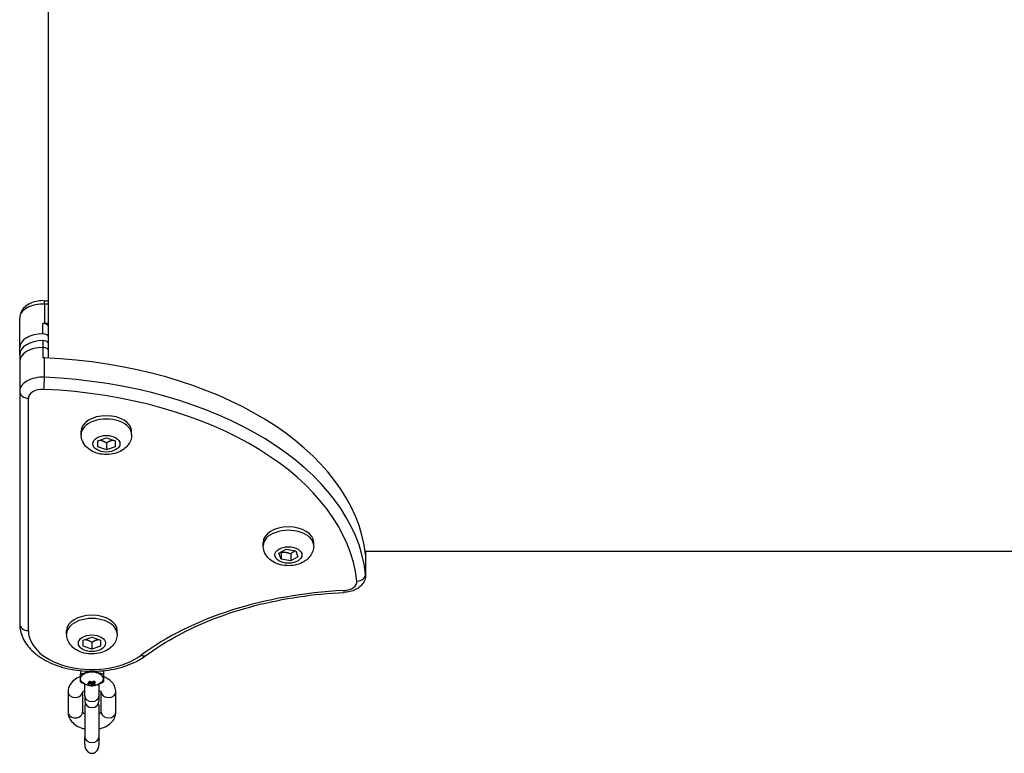
# Model space of a CAD drawing. Units: millimetres. Extents: x -4111 to 5139, y -4126 to 3617.
# Drawn here: x 1452 to 1792, y 96 to 350 of the extents above; entities that cross this region are included whole.
import ezdxf

# ---------------------------------------------------------------- set-up
doc = ezdxf.new("R2010")
doc.units = ezdxf.units.MM
doc.header["$LTSCALE"] = 100
doc.layers.add('SW_Toestellen', color=2, linetype='Continuous')

msp = doc.modelspace()

# ---------------------------------------------------------------- linework, layer by layer
at = {"layer": 'SW_Toestellen'}
for p, q in [((1461.65, 232.42), (1461.65, 364.04)), ((1460.22, 251.1), (1460.22, 244.37)), ((1451.65, 235.93), (1451.65, 246.22)), ((1459.65, 240.82), (1459.65, 244.38)), ((1451.65, 233.55), (1451.65, 235.93)), ((1459.65, 238.44), (1459.65, 236.07)), ((1459.65, 236.07), (1459.65, 232.5)), ((1451.65, 233.55), (1451.65, 231.18)), ((1460.22, 225.76), (1460.22, 232.49)), ((1451.65, 231.18), (1451.65, 220.89)), ((1451.65, 220.89), (1451.65, 140.41)), ((1451.65, 220.89), (1451.65, 140.41)), ((1454.65, 138.04), (1454.65, 218.51)), ((1472.9, 205.93), (1472.9, 207.08)), ((1478.65, 203.78), (1481.65, 204.84)), ((1481.65, 204.84), (1484.65, 203.78)), ((1490.4, 205.93), (1490.4, 207.08)), ((1478.65, 201.67), (1478.65, 203.78)), ((1481.65, 200.61), (1478.65, 201.67)), ((1481.65, 203.08), (1481.65, 200.61)), ((1484.65, 201.67), (1481.65, 200.61)), ((1484.65, 203.78), (1484.65, 201.67)), ((1535.9, 167.44), (1535.9, 168.59)), ((1553.4, 167.44), (1553.4, 168.59)), ((1541.33, 164.84), (1543.85, 166.29)), ((1542.13, 162.78), (1541.33, 164.84)), ((1542.13, 165.25), (1542.13, 162.78)), ((1543.85, 166.29), (1547.17, 165.69)), ((1545.45, 164.64), (1545.45, 162.17)), ((1547.97, 163.63), (1545.45, 162.17)), ((1547.17, 165.69), (1547.97, 163.63)), ((1982.07, 165.47), (1571.24, 165.47)), ((1571.37, 164.39), (1571.37, 157.66)), ((1571.38, 164.32), (1571.38, 165.47)), ((1571.39, 165.47), (1571.39, 157.32)), ((1545.45, 162.17), (1542.13, 162.78)), ((1467.9, 136.89), (1467.9, 138.04)), ((1485.4, 136.89), (1485.4, 138.04)), ((1473.65, 134.74), (1476.65, 135.8)), ((1473.65, 132.63), (1473.65, 134.74)), ((1476.65, 135.8), (1479.65, 134.74)), ((1476.65, 134.04), (1476.65, 131.57)), ((1479.65, 134.74), (1479.65, 132.63)), ((1476.65, 131.57), (1473.65, 132.63)), ((1479.65, 132.63), (1476.65, 131.57)), ((1472.65, 124.18), (1472.65, 123.08)), ((1480.65, 124.18), (1480.65, 123.08)), ((1474.15, 115.46), (1474.15, 119.52)), ((1475.28, 119.55), (1475.85, 120.47)), ((1475.85, 120.43), (1475.28, 119.51)), ((1475.28, 119.55), (1475.28, 119.51)), ((1475.28, 119.51), (1475.49, 119.51)), ((1475.49, 119.51), (1475.65, 119.79)), ((1475.65, 119.79), (1476.28, 119.79)), ((1475.71, 119.89), (1475.88, 120.16)), ((1476.22, 119.89), (1475.71, 119.89)), ((1475.73, 119.93), (1476.2, 119.93)), ((1475.85, 120.47), (1476.07, 120.47)), ((1475.85, 120.47), (1475.85, 120.43)), ((1476.07, 120.43), (1475.85, 120.43)), ((1476.06, 120.14), (1476.22, 119.89)), ((1476.07, 120.47), (1476.68, 119.55)), ((1476.07, 120.47), (1476.07, 120.43)), ((1476.68, 119.51), (1476.07, 120.43)), ((1476.28, 119.79), (1476.46, 119.51)), ((1476.46, 119.51), (1476.68, 119.51)), ((1476.68, 119.55), (1476.68, 119.51)), ((1476.74, 119.56), (1476.74, 119.52)), ((1476.74, 119.51), (1477.73, 119.51)), ((1476.76, 119.63), (1476.76, 119.59)), ((1476.78, 120.21), (1476.78, 120.17)), ((1476.78, 120.17), (1476.97, 120.16)), ((1477.73, 119.62), (1477, 119.62)), ((1477.04, 119.66), (1477.73, 119.66)), ((1477.13, 119.89), (1477.13, 119.85)), ((1477.26, 120.47), (1477.26, 120.43)), ((1477.73, 120.22), (1477.73, 120.18)), ((1477.73, 119.66), (1477.73, 119.62)), ((1477.73, 119.51), (1477.73, 119.62)), ((1479.15, 115.46), (1479.15, 119.52)), ((1468.4, 116.82), (1468.4, 109.79)), ((1473.4, 116.75), (1473.4, 109.79)), ((1479.9, 109.79), (1479.9, 116.75)), ((1484.9, 109.79), (1484.9, 116.82)), ((1474.15, 115.46), (1474.15, 113.9)), ((1479.15, 113.9), (1479.15, 115.46)), ((1474.15, 111.6), (1474.15, 101.3)), ((1479.15, 101.3), (1479.15, 111.6)), ((1474.15, 98.73), (1474.15, 101.3)), ((1479.15, 98.73), (1479.15, 101.3))]:
    msp.add_line(p, q, dxfattribs=at)
msp.add_arc((1476.65, 113.9), 2.5, 180, 0, dxfattribs=at)
for centre, major_axis, ratio, start_param, end_param in [((1460.01, 249.27), (0.13, 3), 0.056546, 5.37092, 6.283185), ((1459.65, 246.22), (-8, 0), 0.610977, 4.6409, 6.283185), ((1459.65, 246.22), (-8, 0), 0.610977, 4.6409, 6.283185), ((1451.65, 177.97), (-120, 0), 0.610977, 4.628959, 4.6409), ((1451.65, 177.97), (-120, 0), 0.610977, 4.628959, 4.6409), ((1459.65, 239.49), (8, 0), 0.610977, 1.499307, 1.570796), ((1459.65, 243.16), (2, 0), 0.610977, 0, 1.570796), ((1451.65, 171.24), (120, 0), 0.610977, 1.487366, 1.499307), ((1459.65, 235.93), (-8, 0), 0.610977, 4.712389, 6.283185), ((1459.65, 239.6), (2, 0), 0.610977, 0, 1.570796), ((1459.65, 233.55), (-8, 0), 0.610977, 4.712389, 6.283185), ((1459.65, 231.18), (-8, 0), 0.610977, 4.712389, 6.283185), ((1459.65, 231.18), (-8, 0), 0.610977, 4.712389, 6.283185), ((1459.65, 237.22), (2, 0), 0.610977, 0, 1.570796), ((1459.65, 234.85), (2, 0), 0.610977, 0, 1.570796), ((1459.65, 234.85), (2, 0), 0.610977, 0, 1.570796), ((1459.65, 227.62), (8, 0), 0.610977, 1.499307, 1.570796), ((1451.65, 159.36), (120, 0), 0.610977, 0.068596, 1.499307), ((1459.65, 220.89), (-8, 0), 0.610977, 4.6409, 6.283185), ((1459.65, 220.89), (-8, 0), 0.610977, 4.6409, 6.283185), ((1460.01, 223.94), (0.13, 3), 0.056546, 3.800124, 5.37092), ((1451.65, 152.63), (120, 0), 0.610977, 0.068596, 1.499307), ((1451.65, 152.63), (120, 0), 0.610977, 0.068596, 1.499307), ((1459.65, 218.51), (-5, 0), 0.610977, 4.6409, 6.283185), ((1451.65, 150.26), (117, 0), 0.610977, 0.068596, 1.499307), ((1454.65, 220.89), (-3, 0), 0.791648, 0, 1.570796), ((1481.65, 207.08), (-8.75, 0), 0.610977, 3.141593, 6.283185), ((1481.65, 205.93), (8.75, 0), 0.610977, 0, 3.141593), ((1544.65, 168.59), (-8.75, 0), 0.610977, 3.141593, 6.283185), ((1544.65, 167.44), (8.75, 0), 0.610977, 0, 3.141593), ((1563.39, 164.05), (8, 0), 0.610977, 0.053903, 0.068596), ((1568.38, 157.53), (2.98, 0.34), 0.789787, 4.62381, 6.194607), ((1563.39, 157.32), (8, 0), 0.610977, 0, 0.068596), ((1563.39, 157.32), (8, 0), 0.610977, 0, 0.068596), ((1563.39, 154.95), (5, 0), 0.610977, 4.790589, 6.351781), ((1571.65, 90.52), (-100.78, 0), 0.610977, 4.790589, 5.597137), ((1563.78, 154.28), (0.14, -3), 0.061844, 5.62441, 6.283185), ((1476.65, 138.04), (-8.75, 0), 0.610977, 3.141593, 6.283185), ((1454.65, 140.41), (-3, 0), 0.791648, 0, 1.570796), ((1476.65, 136.89), (8.75, 0), 0.610977, 0, 3.141593), ((1476.65, 138.04), (-22, 0), 0.610977, 0, 2.455545), ((1493.68, 131.9), (1.79, -2.4), 0.612542, 5.399692, 6.283185), ((1470.9, 116.82), (-2.5, 0), 0.791648, 0, 3.105371), ((1482.4, 116.82), (2.5, 0), 0.791648, 3.177814, 6.283185), ((1476.65, 115.46), (2.5, 0), 0.791648, 3.141593, 6.283185), ((1470.9, 109.79), (-2.5, 0), 0.791648, 0, 3.141593), ((1482.4, 109.79), (2.5, 0), 0.791648, 3.141593, 6.283185), ((1476.65, 101.3), (2.5, 0), 0.791648, 3.141593, 6.283185), ((1476.65, 98.73), (0, 3.16), 0.791648, 1.570796, 4.712389)]:
    msp.add_ellipse(centre, major_axis=major_axis, ratio=ratio, start_param=start_param, end_param=end_param, dxfattribs=at)
for centre, major_axis in [((1481.65, 202.73), (4.7, 0)), ((1544.65, 164.23), (-4.7, 0)), ((1476.65, 133.68), (4.7, 0)), ((1476.65, 121.4), (3.9, 0))]:
    msp.add_ellipse(centre, major_axis=major_axis, ratio=0.610977, dxfattribs=at)
for points, degree, knots in [([(1460.14, 252.27), (1459.39, 252.3), (1458.64, 252.26), (1457.17, 252.02), (1456.45, 251.83), (1455.08, 251.27), (1454.42, 250.91), (1453.24, 249.97), (1452.7, 249.38), (1451.99, 248.11), (1451.77, 247.46), (1451.66, 246.6), (1451.65, 246.41), (1451.65, 246.22)], 3, [4.6409, 4.6409, 4.6409, 4.6409, 4.969357, 4.969357, 5.297814, 5.297814, 5.626271, 5.626271, 5.954728, 5.954728, 6.211493, 6.211493, 6.283185, 6.283185, 6.283185, 6.283185]), ([(1490.4, 205.93), (1490.4, 205.27), (1490.28, 204.6), (1489.85, 203.35), (1489.52, 202.77), (1488.67, 201.66), (1488.13, 201.17), (1486.84, 200.25), (1486.07, 199.87), (1484.37, 199.29), (1483.43, 199.11), (1481.53, 198.97), (1480.57, 199.02), (1478.69, 199.35), (1477.76, 199.64), (1476.04, 200.5), (1475.23, 201.05), (1474, 202.41), (1473.54, 203.14), (1473.02, 204.59), (1472.9, 205.26), (1472.9, 205.93)], 3, [3.141593, 3.141593, 3.141593, 3.141593, 3.351565, 3.351565, 3.577224, 3.577224, 3.85097, 3.85097, 4.199612, 4.199612, 4.596188, 4.596188, 4.995736, 4.995736, 5.395955, 5.395955, 5.778052, 5.778052, 6.07096, 6.07096, 6.283185, 6.283185, 6.283185, 6.283185]), ([(1553.4, 167.44), (1553.4, 166.78), (1553.28, 166.11), (1552.85, 164.86), (1552.52, 164.28), (1551.67, 163.17), (1551.13, 162.67), (1549.84, 161.76), (1549.07, 161.38), (1547.37, 160.8), (1546.43, 160.62), (1544.53, 160.48), (1543.57, 160.53), (1541.69, 160.86), (1540.76, 161.15), (1539.04, 162.01), (1538.23, 162.56), (1537, 163.92), (1536.54, 164.65), (1536.02, 166.1), (1535.9, 166.77), (1535.9, 167.44)], 3, [2.32771, 2.32771, 2.32771, 2.32771, 2.537683, 2.537683, 2.763342, 2.763342, 3.037088, 3.037088, 3.38573, 3.38573, 3.782306, 3.782306, 4.181854, 4.181854, 4.582073, 4.582073, 4.96417, 4.96417, 5.257078, 5.257078, 5.469303, 5.469303, 5.469303, 5.469303]), ([(1571.39, 157.32), (1571.39, 156.74), (1571.28, 156.17), (1570.88, 155.07), (1570.58, 154.55), (1569.79, 153.57), (1569.29, 153.13), (1568.17, 152.39), (1567.57, 152.09), (1566.3, 151.64), (1565.64, 151.48), (1564.62, 151.33), (1564.27, 151.3), (1563.92, 151.28)], 3, [3.141593, 3.141593, 3.141593, 3.141593, 3.359916, 3.359916, 3.595737, 3.595737, 3.883204, 3.883204, 4.181723, 4.181723, 4.480242, 4.480242, 4.634189, 4.634189, 4.634189, 4.634189]), ([(1495.47, 129.49), (1498.78, 131.96), (1502.42, 134.28), (1510.31, 138.53), (1514.54, 140.47), (1523.49, 143.91), (1528.2, 145.42), (1537.97, 147.95), (1543.02, 148.97), (1553.35, 150.51), (1558.62, 151.03), (1563.92, 151.28)], 3, [0.6860479, 0.6860479, 0.6860479, 0.6860479, 0.8473576, 0.8473576, 1.0086672, 1.0086672, 1.1699769, 1.1699769, 1.3312866, 1.3312866, 1.4925963, 1.4925963, 1.4925963, 1.4925963]), ([(1451.65, 140.41), (1451.65, 138.77), (1452.02, 137.12), (1453.45, 133.96), (1454.55, 132.46), (1457.44, 129.64), (1459.3, 128.37), (1463.55, 126.24), (1465.96, 125.41), (1471.06, 124.28), (1473.73, 123.99), (1479.08, 123.96), (1481.75, 124.22), (1486.86, 125.27), (1489.29, 126.07), (1492.93, 127.8), (1494.26, 128.6), (1495.47, 129.49)], 3, [6.283185, 6.283185, 6.283185, 6.283185, 6.552727, 6.552727, 6.842835, 6.842835, 7.168258, 7.168258, 7.506583, 7.506583, 7.843811, 7.843811, 8.179761, 8.179761, 8.516851, 8.516851, 8.73873, 8.73873, 8.73873, 8.73873]), ([(1485.4, 136.89), (1485.4, 136.23), (1485.28, 135.56), (1484.85, 134.31), (1484.52, 133.73), (1483.67, 132.62), (1483.13, 132.12), (1481.84, 131.21), (1481.07, 130.83), (1479.37, 130.25), (1478.43, 130.07), (1476.53, 129.93), (1475.57, 129.98), (1473.69, 130.31), (1472.76, 130.6), (1471.04, 131.46), (1470.23, 132.01), (1469, 133.37), (1468.54, 134.1), (1468.02, 135.55), (1467.9, 136.22), (1467.9, 136.89)], 3, [3.141593, 3.141593, 3.141593, 3.141593, 3.351565, 3.351565, 3.577224, 3.577224, 3.85097, 3.85097, 4.199612, 4.199612, 4.596188, 4.596188, 4.995736, 4.995736, 5.395955, 5.395955, 5.778052, 5.778052, 6.07096, 6.07096, 6.283185, 6.283185, 6.283185, 6.283185]), ([(1472.65, 122.11), (1472.44, 122.03), (1472.24, 121.94), (1471.26, 121.47), (1470.55, 121), (1469.42, 119.85), (1468.98, 119.22), (1468.51, 117.96), (1468.4, 117.39), (1468.4, 116.82)], 3, [5.280184, 5.280184, 5.280184, 5.280184, 5.375909, 5.375909, 5.741549, 5.741549, 6.057578, 6.057578, 6.283185, 6.283185, 6.283185, 6.283185]), ([(1475.88, 120.16), (1475.89, 120.19), (1475.91, 120.22), (1475.94, 120.27), (1475.95, 120.3), (1475.96, 120.33)], 3, [-0.02985786, -0.02985786, -0.02985786, -0.02985786, -0.01480929, -0.01480929, 0, 0, 0, 0]), ([(1475.96, 120.33), (1475.97, 120.31), (1475.99, 120.28), (1476.02, 120.21), (1476.04, 120.18), (1476.06, 120.14)], 3, [-0.03223599, -0.03223599, -0.03223599, -0.03223599, -0.01807412, -0.01807412, 0, 0, 0, 0]), ([(1476.76, 119.59), (1476.76, 119.58), (1476.75, 119.57), (1476.74, 119.54), (1476.74, 119.53), (1476.74, 119.51)], 3, [-0.01312176, -0.01312176, -0.01312176, -0.01312176, -0.00656352, -0.00656352, 0, 0, 0, 0]), ([(1477.13, 119.85), (1477.03, 119.8), (1476.94, 119.75), (1476.83, 119.67), (1476.79, 119.63), (1476.76, 119.59)], 3, [-0.05177971, -0.05177971, -0.05177971, -0.05177971, -0.02233854, -0.02233854, 0, 0, 0, 0]), ([(1477.26, 120.43), (1477.2, 120.43), (1477.13, 120.43), (1477.01, 120.4), (1476.97, 120.39), (1476.9, 120.35), (1476.86, 120.33), (1476.8, 120.25), (1476.78, 120.21), (1476.78, 120.17)], 3, [-0.1036663, -0.1036663, -0.1036663, -0.1036663, -0.0688957, -0.0688957, -0.0410421, -0.0410421, -0.0211527, -0.0211527, 0, 0, 0, 0]), ([(1476.97, 120.16), (1476.97, 120.18), (1476.97, 120.21), (1477.01, 120.26), (1477.03, 120.28), (1477.07, 120.31), (1477.1, 120.32), (1477.17, 120.34), (1477.22, 120.34), (1477.26, 120.34)], 3, [-0.03879416, -0.03879416, -0.03879416, -0.03879416, -0.03076592, -0.03076592, -0.0232504, -0.0232504, -0.01285481, -0.01285481, 0, 0, 0, 0]), ([(1477, 119.62), (1477.02, 119.64), (1477.05, 119.66), (1477.14, 119.72), (1477.22, 119.76), (1477.29, 119.8)], 3, [-0.04103729, -0.04103729, -0.04103729, -0.04103729, -0.02838873, -0.02838873, 0, 0, 0, 0]), ([(1477.13, 119.89), (1477.37, 120.01), (1477.53, 120.15), (1477.54, 120.2)], 2, [0, 0, 0, 1, 1.851438, 1.851438, 1.851438]), ([(1477.54, 120.18), (1477.54, 120.16), (1477.53, 120.14), (1477.5, 120.09), (1477.48, 120.07), (1477.42, 120.02), (1477.35, 119.96), (1477.13, 119.85)], 3, [-0.2183426, -0.2183426, -0.2183426, -0.2183426, -0.1577583, -0.1577583, -0.0869803, -0.0869803, 0, 0, 0, 0]), ([(1477.73, 120.18), (1477.73, 120.21), (1477.72, 120.25), (1477.68, 120.31), (1477.65, 120.33), (1477.58, 120.37), (1477.54, 120.39), (1477.41, 120.43), (1477.33, 120.43), (1477.26, 120.43)], 3, [-0.1091803, -0.1091803, -0.1091803, -0.1091803, -0.0754246, -0.0754246, -0.0432877, -0.0432877, -0.0215861, -0.0215861, 0, 0, 0, 0]), ([(1477.26, 120.34), (1477.28, 120.34), (1477.3, 120.34), (1477.35, 120.33), (1477.37, 120.33), (1477.41, 120.32), (1477.44, 120.31), (1477.49, 120.28), (1477.51, 120.26), (1477.53, 120.22), (1477.54, 120.2), (1477.54, 120.18)], 3, [-0.05529017, -0.05529017, -0.05529017, -0.05529017, -0.04364616, -0.04364616, -0.0328661, -0.0328661, -0.0197072, -0.0197072, -0.01028467, -0.01028467, 0, 0, 0, 0]), ([(1477.29, 119.8), (1477.46, 119.89), (1477.53, 119.93), (1477.65, 120.01), (1477.68, 120.05), (1477.72, 120.11), (1477.73, 120.14), (1477.73, 120.18)], 3, [-0.03516027, -0.03516027, -0.03516027, -0.03516027, -0.0294768, -0.0294768, -0.01769867, -0.01769867, 0, 0, 0, 0]), ([(1484.9, 116.82), (1484.9, 117.4), (1484.79, 117.97), (1484.37, 119.07), (1484.06, 119.59), (1483.22, 120.58), (1482.67, 121.03), (1481.63, 121.68), (1481.15, 121.91), (1480.65, 122.11)], 3, [3.141593, 3.141593, 3.141593, 3.141593, 3.369453, 3.369453, 3.616606, 3.616606, 3.917084, 3.917084, 4.144594, 4.144594, 4.144594, 4.144594]), ([(1474.15, 117.31), (1474.09, 117.28), (1474.03, 117.25), (1473.79, 117.12), (1473.66, 117.01), (1473.47, 116.85), (1473.42, 116.78), (1473.39, 116.73), (1473.39, 116.72), (1473.39, 116.72)], 3, [5.3893161, 5.3893161, 5.3893161, 5.3893161, 5.4604234, 5.4604234, 5.6900987, 5.6900987, 5.9160893, 5.9160893, 6.0279661, 6.0279661, 6.0279661, 6.0279661]), ([(1479.92, 116.72), (1479.92, 116.72), (1479.92, 116.72), (1479.9, 116.75), (1479.85, 116.83), (1479.62, 117.03), (1479.48, 117.13), (1479.25, 117.26), (1479.2, 117.29), (1479.15, 117.31)], 3, [3.3968119, 3.3968119, 3.3968119, 3.3968119, 3.4557519, 3.4557519, 3.75116, 3.75116, 3.9765703, 3.9765703, 4.0354619, 4.0354619, 4.0354619, 4.0354619]), ([(1474.43, 112.75), (1474.4, 112.68), (1474.37, 112.62), (1474.22, 112.27), (1474.15, 111.91), (1474.15, 111.6)], 3, [0.2569927, 0.2569927, 0.2569927, 0.2569927, 0.2776957, 0.2776957, 0.3703083, 0.3703083, 0.3703083, 0.3703083]), ([(1479.15, 111.6), (1479.15, 111.91), (1479.08, 112.27), (1478.94, 112.62), (1478.9, 112.68), (1478.87, 112.75)], 3, [1.1110864, 1.1110864, 1.1110864, 1.1110864, 1.203699, 1.203699, 1.2244021, 1.2244021, 1.2244021, 1.2244021]), ([(1468.4, 109.79), (1468.4, 109.21), (1468.51, 108.64), (1468.93, 107.54), (1469.25, 107.02), (1470.09, 106.03), (1470.63, 105.58), (1471.93, 104.77), (1472.7, 104.44), (1473.73, 104.15), (1473.94, 104.1), (1474.15, 104.05)], 3, [0, 0, 0, 0, 0.22786, 0.22786, 0.475013, 0.475013, 0.775491, 0.775491, 1.131437, 1.131437, 1.223057, 1.223057, 1.223057, 1.223057]), ([(1473.4, 109.86), (1473.43, 109.82), (1473.48, 109.75), (1473.68, 109.58), (1473.82, 109.47), (1474.05, 109.35), (1474.1, 109.32), (1474.15, 109.3)], 3, [0.3709149, 0.3709149, 0.3709149, 0.3709149, 0.6095674, 0.6095674, 0.8349777, 0.8349777, 0.8938692, 0.8938692, 0.8938692, 0.8938692]), ([(1479.15, 109.3), (1479.22, 109.33), (1479.28, 109.36), (1479.51, 109.49), (1479.65, 109.59), (1479.83, 109.76), (1479.88, 109.83), (1479.9, 109.86)], 3, [2.2477234, 2.2477234, 2.2477234, 2.2477234, 2.3188307, 2.3188307, 2.548506, 2.548506, 2.7706778, 2.7706778, 2.7706778, 2.7706778]), ([(1479.15, 104.05), (1479.89, 104.21), (1480.6, 104.45), (1482.04, 105.14), (1482.76, 105.61), (1483.88, 106.76), (1484.32, 107.39), (1484.79, 108.65), (1484.9, 109.22), (1484.9, 109.79)], 3, [1.918536, 1.918536, 1.918536, 1.918536, 2.234316, 2.234316, 2.599957, 2.599957, 2.915985, 2.915985, 3.141593, 3.141593, 3.141593, 3.141593])]:
    msp.add_open_spline(points, degree=degree, knots=knots, dxfattribs=at)
for points, degree in [([(1460.14, 252.27), (1460.64, 252.24), (1461.15, 252.22), (1461.65, 252.19)], 3), ([(1476.74, 119.56), (1476.74, 119.6), (1476.76, 119.63)], 2), ([(1476.76, 119.63), (1476.8, 119.69), (1476.97, 119.81), (1477.13, 119.89)], 2), ([(1476.78, 120.21), (1476.8, 120.34), (1477.05, 120.47), (1477.26, 120.47)], 2), ([(1477.26, 120.47), (1477.48, 120.47), (1477.73, 120.33), (1477.73, 120.22)], 2)]:
    msp.add_open_spline(points, degree=degree, dxfattribs=at)
for points, weights in [([(1479.37, 204.04), (1480.45, 203.82), (1481.65, 203.08)], [1.05381635291, 1.12001588485, 1]), ([(1481.65, 203.08), (1482.85, 203.82), (1483.94, 204.04)], [1, 1.12001588485, 1.05381635291]), ([(1542.12, 165.29), (1542.13, 165.27), (1542.13, 165.25)], [1.00413891139, 1.00209790555, 1]), ([(1542.13, 165.25), (1543.79, 165.34), (1545.45, 164.64)], [1, 1.15470053838, 1]), ([(1545.45, 164.64), (1546.26, 165.37), (1546.97, 165.72)], [1, 1.09445756413, 1.07356670718]), ([(1474.37, 135), (1475.45, 134.78), (1476.65, 134.04)], [1.05381635291, 1.12001588485, 1]), ([(1476.65, 134.04), (1477.85, 134.78), (1478.94, 135)], [1, 1.12001588485, 1.05381635291]), ([(1472.65, 123.08), (1474.24, 123.3), (1475.68, 123.98)], [1.04422863406, 1.16880021407, 1.10124828143]), ([(1472.65, 120.26), (1472.65, 121.24), (1472.65, 123.08)], [1.04422863406, 1.20577136594, 1.04422863406]), ([(1477.62, 123.98), (1479.06, 123.3), (1480.65, 123.08)], [1.10124828143, 1.16880021407, 1.04422863406]), ([(1480.65, 123.08), (1480.65, 121.24), (1480.65, 120.26)], [1.04422863406, 1.20577136594, 1.04422863406]), ([(1476.65, 118.85), (1474.65, 119.13), (1472.65, 120.26)], [1.04422863406, 1.20577136594, 1.04422863406]), ([(1480.65, 120.26), (1478.65, 119.13), (1476.65, 118.85)], [1.04422863406, 1.20577136594, 1.04422863406])]:
    msp.add_rational_spline(points, weights, degree=2, dxfattribs=at)

doc.saveas('drawing.dxf')
